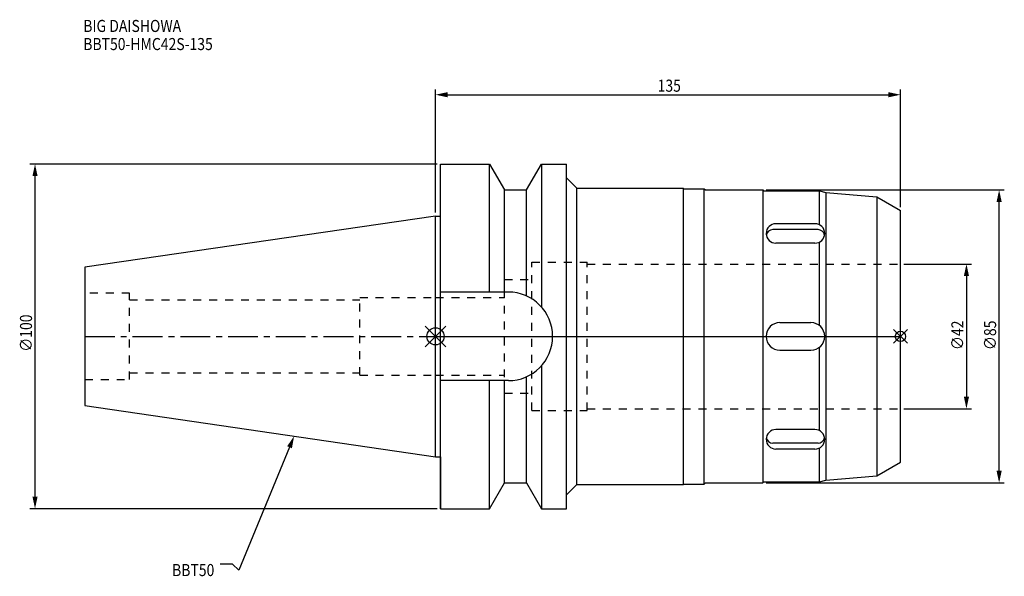
# Model space of a CAD drawing. Extents: x -121 to 165, y -70 to 92.
import ezdxf

# ---------------------------------------------------------------- set-up
doc = ezdxf.new("R2010")
doc.units = 0
doc.header["$LTSCALE"] = 23.1
doc.header["$PDMODE"] = 3
doc.header["$PDSIZE"] = 8
doc.linetypes.add('CENTER', pattern=[0.6, 0.375, -0.075, 0.075, -0.075])
doc.linetypes.add('DASHED', pattern=[0.2, 0.1, -0.1])
doc.layers.get('0').update_dxf_attribs({"linetype": 'CONTINUOUS'})
doc.layers.get('DEFPOINTS').update_dxf_attribs({"linetype": 'CONTINUOUS'})
for name, color, linetype in [('1', 4, 'CONTINUOUS'), ('2', 7, 'CONTINUOUS'), ('3', 1, 'DASHED'), ('4', 2, 'CENTER'), ('6', 5, 'CONTINUOUS'), ('NOCUT', 7, 'CONTINUOUS'), ('SK1', 4, 'CONTINUOUS'), ('SK3', 1, 'DASHED'), ('SK4', 2, 'CENTER')]:
    doc.layers.add(name, color=color, linetype=linetype)
doc.styles.get("Standard").update_dxf_attribs({"font": 'txt', "width": 0.85})
doc.dimstyles.get("Standard").update_dxf_attribs({"dimtxt": 3.5, "dimasz": 3.5, "dimexe": 1.5, "dimexo": 1, "dimtad": 1, "dimblk": '_FILLED', "dimblk1": '_FILLED', "dimblk2": '_FILLED', "dimcen": 0.09, "dimazin": 3, "dimtol": 1, "dimtp": 0.01, "dimtm": 0.01, "dimtfac": 1, "dimtofl": 0, "dimtmove": 0, "dimatfit": 3})

# ---------------------------------------------------------------- blocks, each defined once
blk = doc.blocks.new('_FILLED')
at = {"color": 0, "linetype": 'BYBLOCK'}
blk.add_solid([(0, 0), (-1, 0.214), (-1, -0.214)], dxfattribs=at)
blk = doc.blocks.new('*U13')
at = {"layer": '2', "color": 0, "width": 0.85}
blk.add_text('∅100', height=3.5, rotation=90, dxfattribs=at).set_placement((-117.14, -4.46))
blk = doc.blocks.new('*D1')
at = {"layer": '2', "color": 0}
for p, q in [((0.5, 50), (-117.77, 50)), ((-116.27, -46.5), (-116.27, 46.5)), ((0.5, -50), (-117.77, -50))]:
    blk.add_line(p, q, dxfattribs=at)
at = {"layer": 'DEFPOINTS', "color": 0}
for p in [(-116.27, 50), (1.5, 50), (1.5, -50)]:
    blk.add_point(p, dxfattribs=at)
blk.add_blockref('*U13', (0, 0))
at = {"layer": '2', "color": 0, "xscale": 3.5, "yscale": 3.5, "zscale": 3.5}
for p, rotation in [((-116.27, 50), 90), ((-116.27, -50), 270)]:
    blk.add_blockref('_FILLED', p, dxfattribs=dict(at, rotation=rotation))
blk = doc.blocks.new('*U12')
at = {"layer": '2', "color": 0, "width": 0.85}
blk.add_text('135', height=3.5, dxfattribs=at).set_placement((64.49, 71))
blk = doc.blocks.new('*D2')
at = {"layer": '2', "color": 0}
for p, q in [((0, 35.92), (0, 71.62)), ((135, 37.5), (135, 71.62)), ((3.5, 70.12), (131.5, 70.12))]:
    blk.add_line(p, q, dxfattribs=at)
at = {"layer": 'DEFPOINTS', "color": 0}
for p in [(135, 70.12), (0, 34.92), (135, 36.5)]:
    blk.add_point(p, dxfattribs=at)
blk.add_blockref('*U12', (0, 0))
at = {"layer": '2', "color": 0, "xscale": 3.5, "yscale": 3.5, "zscale": 3.5, "rotation": 180}
blk.add_blockref('_FILLED', (0, 70.12), dxfattribs=at)
at = {"layer": '2', "color": 0, "xscale": 3.5, "yscale": 3.5, "zscale": 3.5}
blk.add_blockref('_FILLED', (135, 70.12), dxfattribs=at)
blk = doc.blocks.new('*U11')
at = {"layer": '2', "color": 0, "width": 0.85}
blk.add_text('∅42', height=3.5, rotation=90, dxfattribs=at).set_placement((153.27, -3.97))
blk = doc.blocks.new('*D3')
at = {"layer": '2', "color": 0}
for p, q in [((136, 21), (155.65, 21)), ((154.15, 17.5), (154.15, -17.5)), ((136, -21), (155.65, -21))]:
    blk.add_line(p, q, dxfattribs=at)
at = {"layer": 'DEFPOINTS', "color": 0}
for p in [(135, 21), (135, -21), (154.15, -21)]:
    blk.add_point(p, dxfattribs=at)
blk.add_blockref('*U11', (0, 0))
at = {"layer": '2', "color": 0, "xscale": 3.5, "yscale": 3.5, "zscale": 3.5}
for p, rotation in [((154.15, 21), 90), ((154.15, -21), 270)]:
    blk.add_blockref('_FILLED', p, dxfattribs=dict(at, rotation=rotation))
blk = doc.blocks.new('*U10')
at = {"layer": '2', "color": 0, "width": 0.85}
blk.add_text('∅85', height=3.5, rotation=90, dxfattribs=at).set_placement((162.77, -3.97))
blk = doc.blocks.new('*D4')
at = {"layer": '2', "color": 0}
for p, q in [((96, 42.5), (165.14, 42.5)), ((163.64, -39), (163.64, 39)), ((96, -42.5), (165.14, -42.5))]:
    blk.add_line(p, q, dxfattribs=at)
at = {"layer": 'DEFPOINTS', "color": 0}
for p in [(95, 42.5), (163.64, 42.5), (95, -42.5)]:
    blk.add_point(p, dxfattribs=at)
blk.add_blockref('*U10', (0, 0))
at = {"layer": '2', "color": 0, "xscale": 3.5, "yscale": 3.5, "zscale": 3.5}
for p, rotation in [((163.64, 42.5), 90), ((163.64, -42.5), 270)]:
    blk.add_blockref('_FILLED', p, dxfattribs=dict(at, rotation=rotation))
blk = doc.blocks.new('*U7')
at = {"layer": '6', "width": 0.85}
for s, p in [('BIG DAISHOWA', (-102.27, 88.33)), ('BBT50-HMC42S-135', (-102.27, 83.08))]:
    blk.add_text(s, height=3.5, dxfattribs=at).set_placement(p)
blk = doc.blocks.new('*U8')
at = {"layer": '6'}
blk.add_lwpolyline([(-42.37, -32.18), (-57.09, -67.81), (-58.97, -66.06), (-62.47, -66.06)], dxfattribs=at)
at = {"layer": '6', "xscale": 3.5, "yscale": 3.5, "zscale": 3.5, "rotation": 67.55802451663514}
blk.add_blockref('_FILLED', (-41.04, -28.94), dxfattribs=at)
blk = doc.blocks.new('*U9')
at = {"layer": '6', "width": 0.85}
blk.add_text('BBT50', height=3.5, dxfattribs=at).set_placement((-76.48, -69.56))

msp = doc.modelspace()

# ---------------------------------------------------------------- linework, layer by layer
for p, q in [((3, 3), (-3, -3)), ((-3, 3), (3, -3)), ((137, 2), (133, -2)), ((133, 2), (137, -2))]:
    msp.add_line(p, q)
for centre, radius in [((0, 0), 2.5), ((135, 0), 1.5)]:
    msp.add_circle(centre, radius)
at = {"layer": '1'}
for p, q in [((1.5, -50), (1.5, 50)), ((1.5, 50), (15.663, 50)), ((15.663, 12.85), (15.663, 50)), ((15.663, 50), (19.993, 42.5)), ((26.407, 42.5), (30.737, 50)), ((30.737, 50), (30.737, 8.556)), ((30.737, 50), (38, 50)), ((38, -50), (38, 50)), ((38, 46), (41, 43)), ((41, -43), (41, 43)), ((41, 43), (72, 43)), ((72, -43), (72, 43)), ((19.993, 12.85), (19.993, 42.5)), ((19.993, 42.5), (26.407, 42.5)), ((26.407, 11.725), (26.407, 42.5)), ((72, 42.85), (78, 42.85)), ((78, -42.85), (78, 42.85)), ((78, 42.85), (78.35, 42.5)), ((78.35, 42.5), (95, 42.5)), ((95, 42.5), (95, -42.5)), ((95, 42.5), (95.25, 42.25)), ((95.25, 42.25), (111.5, 42.25)), ((111.5, 42.25), (113.376, 41.747)), ((111.5, 32.366), (111.5, 42.25)), ((113.376, 41.747), (128.15, 40.455)), ((113.376, 41.747), (113.376, -41.747)), ((128.15, 40.455), (135, 36.5)), ((128.15, 40.455), (128.15, -40.455)), ((0, 34.925), (1.5, 34.925)), ((135, -36.5), (135, 36.5)), ((110.172, 32.697), (98.828, 32.697)), ((111.06, 30.971), (97.94, 30.971)), ((110.172, 27.04), (98.828, 27.04)), ((111.5, 3.122), (111.5, 27.372)), ((21.15, 12.85), (1.5, 12.85)), ((100, 4), (109, 4)), ((100, -4), (109, -4)), ((111.5, -27.372), (111.5, -3.122)), ((30.737, -8.556), (30.737, -50)), ((21.15, -12.85), (1.5, -12.85)), ((15.663, -50), (15.663, -12.85)), ((19.993, -42.5), (19.993, -12.85)), ((26.407, -42.5), (26.407, -11.725)), ((110.172, -27.04), (98.828, -27.04)), ((111.06, -30.971), (97.94, -30.971)), ((110.172, -32.697), (98.828, -32.697)), ((111.5, -42.25), (111.5, -32.366)), ((0, -34.925), (1.5, -34.925)), ((128.15, -40.455), (135, -36.5)), ((15.663, -50), (19.993, -42.5)), ((19.993, -42.5), (26.407, -42.5)), ((26.407, -42.5), (30.737, -50)), ((72, -42.85), (78, -42.85)), ((78, -42.85), (78.35, -42.5)), ((78.35, -42.5), (95, -42.5)), ((95, -42.5), (95.25, -42.25)), ((95.25, -42.25), (111.5, -42.25)), ((111.5, -42.25), (113.376, -41.747)), ((113.376, -41.747), (128.15, -40.455)), ((38, -46), (41, -43)), ((41, -43), (72, -43)), ((1.5, -50), (15.663, -50)), ((30.737, -50), (38, -50))]:
    msp.add_line(p, q, dxfattribs=at)
for centre, radius, start, end in [((98.828, 29.869), 2.828, 90, 270), ((110.172, 29.869), 2.828, 270, 90), ((97.94, 29.031), 1.94, 90, 168.72502), ((111.06, 29.031), 1.94, 11.27498, 90), ((21.15, 0), 12.85, 270, 90), ((100, 0), 4, 90, 270), ((109, 0), 4, 270, 90), ((98.828, -29.869), 2.828, 90, 270), ((110.172, -29.869), 2.828, 270, 90), ((97.94, -29.031), 1.94, 191.27498, 270), ((111.06, -29.031), 1.94, 270, 348.72502)]:
    msp.add_arc(centre, radius, start, end, dxfattribs=at)
at = {"layer": '3'}
for p, q in [((28, -21.5), (28, 21.5)), ((28, 21.5), (44, 21.5)), ((44, -21.5), (44, 21.5)), ((44, 21), (135, 21)), ((20, -16.5), (20, 16.5)), ((20, 16.5), (28, 16.5)), ((0, 11.25), (20, 11.25)), ((0, -11.25), (20, -11.25)), ((20, -16.5), (28, -16.5)), ((28, -21.5), (44, -21.5)), ((44, -21), (135, -21))]:
    msp.add_line(p, q, dxfattribs=at)
at = {"layer": '4'}
msp.add_line((0, 0), (135, 0), dxfattribs=at)
at = {"layer": 'NOCUT'}
for p, q in [((0, -34.925), (0, 0)), ((0, 0), (135, 0)), ((135, -36.5), (135, 0)), ((0, -34.925), (1.5, -34.925)), ((1.5, -34.925), (1.5, -50)), ((128.15, -40.455), (135, -36.5)), ((15.663, -50), (19.993, -42.5)), ((19.993, -42.5), (26.407, -42.5)), ((26.407, -42.5), (30.737, -50)), ((72, -42.85), (78, -42.85)), ((72, -43), (72, -42.85)), ((78, -42.85), (78.35, -42.5)), ((78.35, -42.5), (95, -42.5)), ((95, -42.5), (95.25, -42.25)), ((95.25, -42.25), (111.5, -42.25)), ((111.5, -42.25), (113.376, -41.747)), ((113.376, -41.747), (128.15, -40.455)), ((38, -46), (41, -43)), ((41, -43), (72, -43)), ((38, -50), (38, -46)), ((1.5, -50), (15.663, -50)), ((30.737, -50), (38, -50))]:
    msp.add_line(p, q, dxfattribs=at)
at = {"layer": 'SK1'}
for p, q in [((0, 34.925), (-101.8, 20.079)), ((0, -34.925), (0, 34.925)), ((-101.8, 20.079), (-101.8, -20.079)), ((-101.8, -20.079), (0, -34.925))]:
    msp.add_line(p, q, dxfattribs=at)
at = {"layer": 'SK3'}
for p, q in [((-88.8, 12.5), (-101.8, 12.5)), ((-88.8, -12.5), (-88.8, 12.5)), ((-88.8, 10.6), (-22, 10.6)), ((-22, -11.25), (-22, 11.25)), ((-22, 11.25), (0, 11.25)), ((-88.8, -10.6), (-22, -10.6)), ((-22, -11.25), (0, -11.25)), ((-101.8, -12.5), (-88.8, -12.5))]:
    msp.add_line(p, q, dxfattribs=at)
at = {"layer": 'SK4'}
msp.add_line((-101.8, 0), (0, 0), dxfattribs=at)

# ---------------------------------------------------------------- block references
for name in ['*U7', '*U8', '*U9']:
    msp.add_blockref(name, (0, 0))

# ---------------------------------------------------------------- dimensions: what is measured, and where the dimension line sits
at = {"layer": '2'}
dim = msp.add_linear_dim(base=(135, 70.124), p1=(0, 34.925), p2=(135, 36.5), dimstyle='Standard', dxfattribs=at)
dim.commit()
dim.dimension.update_dxf_attribs({"geometry": '*D2', "text_midpoint": (67.965, 70.124), "dimtype": 128})
for base, p1, p2, angle, picture, middle in [((-116.266, 50), (1.5, -50), (1.5, 50), 90, '*D1', (-116.266, 0)), ((163.645, 42.5), (95, -42.5), (95, 42.5), 90, '*D4', (163.645, 0)), ((154.149, -21), (135, 21), (135, -21), 270, '*D3', (154.149, 0))]:
    dim = msp.add_linear_dim(base=base, p1=p1, p2=p2, angle=angle, text='%%c<>', dimstyle='Standard', dxfattribs=at)
    dim.commit()
    dim.dimension.update_dxf_attribs({"geometry": picture, "text_midpoint": middle, "dimtype": 128})

doc.saveas('drawing.dxf')
